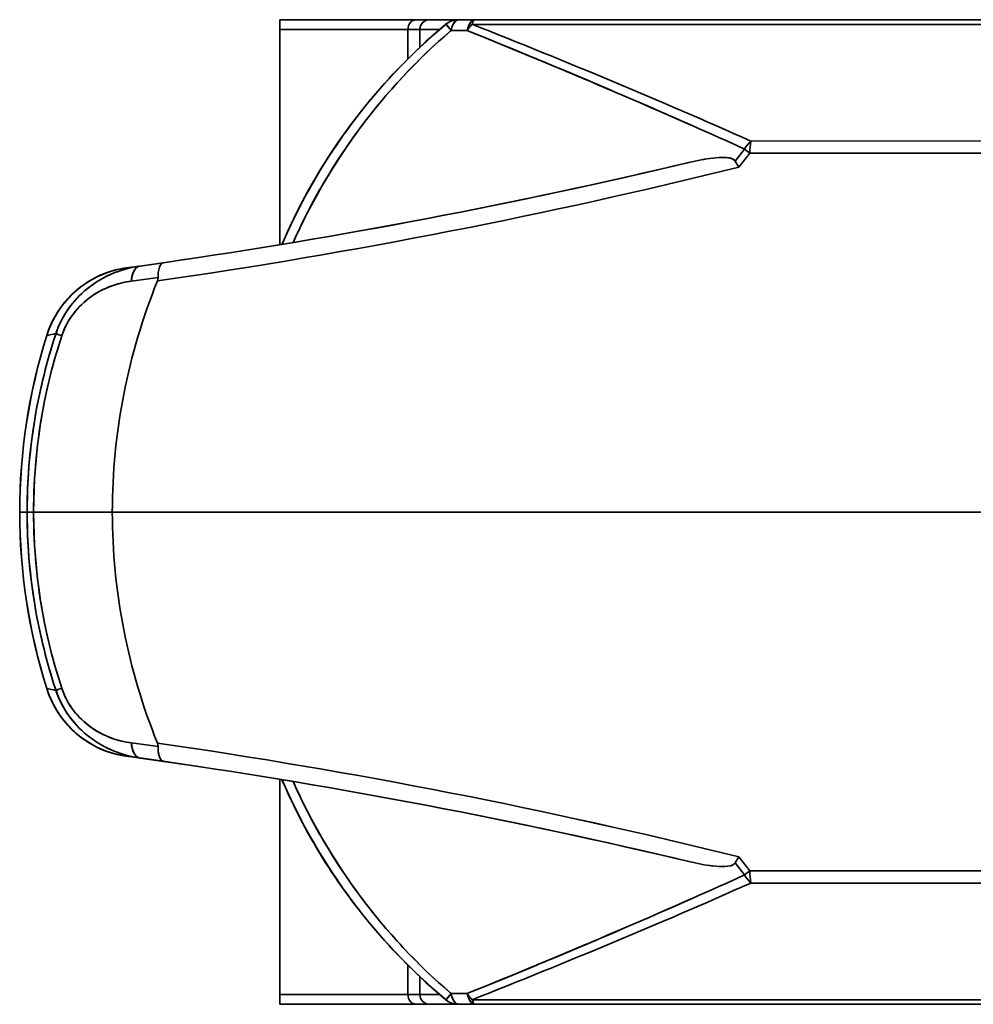
# Model space of a CAD drawing. Extents: x 36 to 193, y 45 to 140.
# Drawn here: x 36 to 46, y 130 to 140 of the extents above; entities that cross this region are included whole.
import ezdxf

# ---------------------------------------------------------------- set-up
doc = ezdxf.new("R2010")
doc.units = 0

msp = doc.modelspace()

# ---------------------------------------------------------------- linework, layer by layer
at = {"color": 7, "lineweight": 35, "ltscale": 0.000164}
msp.add_line((39.136372, 140.257996), (39.136398, 140.264557), dxfattribs=at)
at = {"color": 7, "lineweight": 35, "ltscale": 0.000256}
msp.add_line((39.136391, 140.247742), (39.136372, 140.257996), dxfattribs=at)
at = {"color": 7, "lineweight": 35, "ltscale": 0.034598}
for p, q in [((40.520294, 140.279449), (39.136383, 140.279449)), ((40.520294, 140.279449), (39.136383, 140.279449)), ((39.136368, 130.279449), (40.520279, 130.279449)), ((39.136368, 130.279449), (40.520279, 130.279449))]:
    msp.add_line(p, q, dxfattribs=at)
at = {"color": 7, "lineweight": 35, "ltscale": 0.0025}
for p, q in [((39.136383, 140.179443), (39.136383, 140.279449)), ((39.136368, 130.279449), (39.136368, 130.379456))]:
    msp.add_line(p, q, dxfattribs=at)
at = {"color": 7, "lineweight": 35, "ltscale": 0.000737}
msp.add_line((39.136383, 140.249969), (39.136383, 140.279449), dxfattribs=at)
at = {"color": 7, "lineweight": 35, "ltscale": 2.9e-05}
msp.add_line((39.136383, 140.27829), (39.136383, 140.279449), dxfattribs=at)
at = {"color": 7, "lineweight": 35, "ltscale": 0.000244}
msp.add_line((39.136383, 140.266785), (39.136383, 140.27655), dxfattribs=at)
at = {"color": 7, "lineweight": 35, "ltscale": 0.001763}
msp.add_line((39.136383, 140.179443), (39.136383, 140.249969), dxfattribs=at)
at = {"color": 7, "lineweight": 35, "ltscale": 0.003392}
for p, q in [((40.655972, 140.279449), (40.520294, 140.279449)), ((40.655972, 140.279449), (40.520294, 140.279449)), ((40.520279, 130.279449), (40.655956, 130.279449)), ((40.520279, 130.279449), (40.655956, 130.279449))]:
    msp.add_line(p, q, dxfattribs=at)
at = {"color": 7, "lineweight": 35, "ltscale": 0.003423}
msp.add_line((40.792904, 140.279449), (40.655972, 140.279449), dxfattribs=at)
at = {"color": 7, "lineweight": 35, "ltscale": 0.007284}
msp.add_line((40.947338, 140.279449), (40.655972, 140.279449), dxfattribs=at)
at = {"color": 7, "lineweight": 35, "ltscale": 0.003112}
msp.add_line((40.917377, 140.279449), (40.792904, 140.279449), dxfattribs=at)
at = {"color": 7, "lineweight": 35, "ltscale": 4.1e-05}
for q in [(40.82151, 140.231659), (40.821571, 140.231689)]:
    msp.add_line((40.820477, 140.23291), q, dxfattribs=at)
at = {"color": 7, "lineweight": 35, "ltscale": 0.002051}
for p, q in [((40.873779, 140.168976), (40.822357, 140.23291)), ((40.874516, 140.169617), (40.823124, 140.233551)), ((40.822357, 130.326019), (40.873779, 130.389954))]:
    msp.add_line(p, q, dxfattribs=at)
at = {"color": 7, "lineweight": 35, "ltscale": 0.000773}
msp.add_line((40.948315, 140.279449), (40.917377, 140.279449), dxfattribs=at)
at = {"color": 7, "lineweight": 35, "ltscale": 0.00413}
for p, q in [((41.11385, 140.27951), (40.948631, 140.27951)), ((41.11385, 130.279388), (40.948631, 130.279388))]:
    msp.add_line(p, q, dxfattribs=at)
at = {"color": 7, "lineweight": 35, "ltscale": 0.00411}
for p, q in [((41.115005, 140.279449), (40.950623, 140.279449)), ((40.950623, 130.279449), (41.115005, 130.279449))]:
    msp.add_line(p, q, dxfattribs=at)
at = {"color": 7, "lineweight": 35, "ltscale": 0.307274}
for p, q in [((53.378857, 140.232666), (41.08791, 140.232666)), ((41.08791, 140.232666), (53.378857, 140.232666)), ((53.378857, 130.326233), (41.08791, 130.326233)), ((53.378857, 130.326233), (41.08791, 130.326233))]:
    msp.add_line(p, q, dxfattribs=at)
at = {"color": 7, "lineweight": 35, "ltscale": 0.306596}
for p, q in [((53.378845, 140.279449), (41.115005, 140.279449)), ((41.115005, 130.279449), (53.378845, 130.279449))]:
    msp.add_line(p, q, dxfattribs=at)
at = {"color": 7, "lineweight": 35, "ltscale": 0.152429}
for p, q in [((47.21217, 140.279449), (41.115005, 140.279449)), ((41.115005, 130.279449), (47.21217, 130.279449))]:
    msp.add_line(p, q, dxfattribs=at)
at = {"color": 7, "lineweight": 35, "ltscale": 0.054625}
for p, q in [((39.136368, 137.994446), (39.136372, 140.179443)), ((39.136379, 137.994446), (39.136383, 140.179443))]:
    msp.add_line(p, q, dxfattribs=at)
at = {"color": 7, "lineweight": 35, "ltscale": 0.0325}
for p, q in [((39.136383, 140.179443), (40.436386, 140.179443)), ((39.136383, 140.179443), (40.436386, 140.179443)), ((40.436371, 130.379456), (39.136368, 130.379456)), ((40.436371, 130.379456), (39.136368, 130.379456))]:
    msp.add_line(p, q, dxfattribs=at)
at = {"color": 7, "lineweight": 35, "ltscale": 0.007471}
for q in [(40.436382, 139.880585), (40.436386, 139.880585)]:
    msp.add_line((40.436386, 140.179443), q, dxfattribs=at)
at = {"color": 7, "lineweight": 35, "ltscale": 0.003028}
for p, q in [((40.557491, 140.179443), (40.436386, 140.179443)), ((40.557491, 140.179443), (40.436386, 140.179443)), ((40.436367, 130.379456), (40.557476, 130.379456)), ((40.557476, 130.379456), (40.436367, 130.379456))]:
    msp.add_line(p, q, dxfattribs=at)
at = {"color": 7, "lineweight": 35, "ltscale": 0.004494}
msp.add_line((40.557491, 139.999664), (40.557491, 140.179443), dxfattribs=at)
at = {"color": 7, "lineweight": 35, "ltscale": 0.004978}
msp.add_line((40.557491, 140.179443), (40.756592, 140.179443), dxfattribs=at)
at = {"color": 7, "lineweight": 35, "ltscale": 0.004539}
msp.add_line((40.557491, 140.179443), (40.557491, 139.997864), dxfattribs=at)
at = {"color": 7, "lineweight": 35, "ltscale": 0.004962}
msp.add_line((40.557495, 140.178619), (40.755993, 140.178619), dxfattribs=at)
at = {"color": 7, "lineweight": 35, "ltscale": 0.002116}
msp.add_line((40.809887, 140.113495), (40.746769, 140.057129), dxfattribs=at)
at = {"color": 7, "lineweight": 35, "ltscale": 0.002115}
for p, q in [((40.873779, 140.168976), (40.809887, 140.113495)), ((40.809887, 130.445435), (40.746769, 130.50177)), ((40.873779, 130.389954), (40.809887, 130.445435))]:
    msp.add_line(p, q, dxfattribs=at)
at = {"color": 7, "lineweight": 35, "ltscale": 0.004114}
for p, q in [((41.038349, 140.169678), (40.873779, 140.168976)), ((40.873779, 140.168976), (41.038349, 140.169678)), ((41.038349, 130.389221), (40.873779, 130.389954)), ((41.038349, 130.389221), (40.873779, 130.389954))]:
    msp.add_line(p, q, dxfattribs=at)
at = {"color": 7, "lineweight": 35, "ltscale": 0.004774}
for p, q in [((41.215401, 140.098083), (41.038349, 140.169678)), ((41.215401, 130.460815), (41.038349, 130.389221))]:
    msp.add_line(p, q, dxfattribs=at)
at = {"color": 7, "lineweight": 35, "ltscale": 0.003098}
msp.add_line((39.136375, 139.957001), (39.136379, 140.080902), dxfattribs=at)
at = {"color": 7, "lineweight": 35, "ltscale": 0.004231}
for p, q in [((40.746769, 140.057129), (40.622917, 139.941803)), ((40.746769, 130.50177), (40.622917, 130.617126))]:
    msp.add_line(p, q, dxfattribs=at)
at = {"color": 7, "lineweight": 35, "ltscale": 0.004776}
for p, q in [((41.392323, 140.026001), (41.215401, 140.098083)), ((41.392323, 130.532928), (41.215401, 130.460815))]:
    msp.add_line(p, q, dxfattribs=at)
at = {"color": 7, "lineweight": 35, "ltscale": 0.009557}
for p, q in [((41.74577, 139.88031), (41.392323, 140.026001)), ((41.74577, 130.678589), (41.392323, 130.532928))]:
    msp.add_line(p, q, dxfattribs=at)
at = {"color": 7, "lineweight": 35, "ltscale": 0.049065}
msp.add_line((39.136368, 137.994446), (39.136368, 139.957062), dxfattribs=at)
at = {"color": 7, "lineweight": 35, "ltscale": 0.00075}
msp.add_line((40.039314, 139.444), (40.05714, 139.46814), dxfattribs=at)
at = {"color": 7, "lineweight": 35, "ltscale": 0.00074}
msp.add_line((40.05714, 139.46814), (40.039612, 139.444275), dxfattribs=at)
at = {"color": 7, "lineweight": 35, "ltscale": 0.000369}
msp.add_line((40.05714, 139.46814), (40.066593, 139.479462), dxfattribs=at)
at = {"color": 7, "lineweight": 35, "ltscale": 6.7e-05}
for p, q in [((40.069363, 139.479492), (40.066685, 139.479462)), ((40.066685, 131.079468), (40.069347, 131.079468))]:
    msp.add_line(p, q, dxfattribs=at)
at = {"color": 7, "lineweight": 35, "ltscale": 6.5e-05}
msp.add_line((40.069286, 139.479462), (40.066685, 139.479462), dxfattribs=at)
at = {"color": 7, "lineweight": 35, "ltscale": 0.117848}
for p, q in [((48.63332, 139.050659), (43.919384, 139.047699)), ((43.919384, 139.047699), (48.63332, 139.050659)), ((43.919384, 131.51123), (48.63332, 131.50824)), ((43.919384, 131.51123), (48.63332, 131.50824))]:
    msp.add_line(p, q, dxfattribs=at)
at = {"color": 7, "lineweight": 35, "ltscale": 0.003896}
for p, q in [((43.855511, 138.966156), (43.759205, 138.843628)), ((43.759205, 138.843628), (43.855511, 138.966156)), ((43.759205, 131.715302), (43.855511, 131.592773)), ((43.759205, 131.715302), (43.855511, 131.592773))]:
    msp.add_line(p, q, dxfattribs=at)
at = {"color": 7, "lineweight": 35, "ltscale": 0.004487}
for p, q in [((43.797192, 138.78241), (43.908489, 138.923218)), ((43.797192, 138.78241), (43.908489, 138.923218)), ((43.908489, 131.635712), (43.797192, 131.77652)), ((43.797192, 131.77652), (43.908489, 131.635712))]:
    msp.add_line(p, q, dxfattribs=at)
at = {"color": 7, "lineweight": 35, "ltscale": 0.001705}
for p, q in [((43.908489, 138.923218), (43.855511, 138.966156)), ((43.908489, 138.923218), (43.855511, 138.966156)), ((43.855511, 131.592773), (43.908489, 131.635712)), ((43.855511, 131.592773), (43.908489, 131.635712))]:
    msp.add_line(p, q, dxfattribs=at)
at = {"color": 7, "lineweight": 35, "ltscale": 0.117389}
for p, q in [((43.908489, 138.923218), (48.604061, 138.926483)), ((43.908489, 138.923218), (48.604061, 138.926483)), ((43.908489, 131.635712), (48.604061, 131.632446)), ((48.604061, 131.632446), (43.908489, 131.635712))]:
    msp.add_line(p, q, dxfattribs=at)
at = {"color": 7, "lineweight": 35, "ltscale": 0.002992}
for p, q in [((39.758068, 138.904114), (39.693153, 138.803558)), ((39.758068, 131.654816), (39.693153, 131.755341))]:
    msp.add_line(p, q, dxfattribs=at)
at = {"color": 7, "lineweight": 35, "ltscale": 0.002693}
for p, q in [((43.187992, 138.805634), (43.292805, 138.830505)), ((43.187992, 131.753296), (43.292805, 131.728394))]:
    msp.add_line(p, q, dxfattribs=at)
at = {"color": 7, "lineweight": 35, "ltscale": 0.001801}
for p, q in [((43.759205, 138.843628), (43.797192, 138.78241)), ((43.797192, 131.77652), (43.759205, 131.715302))]:
    msp.add_line(p, q, dxfattribs=at)
at = {"color": 7, "lineweight": 35, "ltscale": 0.001802}
for p, q in [((43.797218, 138.78241), (43.759258, 138.843689)), ((43.759258, 131.71524), (43.797218, 131.77652))]:
    msp.add_line(p, q, dxfattribs=at)
at = {"color": 7, "lineweight": 35, "ltscale": 0.00423}
for p, q in [((39.666718, 138.761658), (39.578728, 138.617157)), ((39.666718, 131.797241), (39.578728, 131.941772))]:
    msp.add_line(p, q, dxfattribs=at)
at = {"color": 7, "lineweight": 35, "ltscale": 0.001239}
for p, q in [((39.693153, 138.803558), (39.666718, 138.761658)), ((39.693153, 131.755341), (39.666718, 131.797241))]:
    msp.add_line(p, q, dxfattribs=at)
at = {"color": 7, "lineweight": 35, "ltscale": 0.002134}
msp.add_line((39.447548, 138.584259), (39.48962, 138.658508), dxfattribs=at)
at = {"color": 7, "lineweight": 35, "ltscale": 0.000551}
msp.add_line((39.48962, 138.658508), (39.500477, 138.677704), dxfattribs=at)
at = {"color": 7, "lineweight": 35, "ltscale": 7.4e-05}
msp.add_line((39.503422, 138.677917), (39.500477, 138.677704), dxfattribs=at)
at = {"color": 7, "lineweight": 35, "ltscale": 7.3e-05}
msp.add_line((39.500477, 138.677704), (39.503384, 138.677887), dxfattribs=at)
at = {"color": 7, "lineweight": 35, "ltscale": 0.004135}
msp.add_line((39.4175, 138.530487), (39.339554, 138.384613), dxfattribs=at)
at = {"color": 7, "lineweight": 35, "ltscale": 0.00154}
msp.add_line((39.447548, 138.584259), (39.4175, 138.530487), dxfattribs=at)
at = {"color": 7, "lineweight": 35, "ltscale": 0.00299}
msp.add_line((39.338108, 138.380493), (39.284336, 138.273682), dxfattribs=at)
at = {"color": 7, "lineweight": 35, "ltscale": 0.001222}
msp.add_line((39.339554, 138.384613), (39.318195, 138.340637), dxfattribs=at)
at = {"color": 7, "lineweight": 35, "ltscale": 0.000711}
msp.add_line((39.340225, 138.384613), (39.327347, 138.359253), dxfattribs=at)
at = {"color": 7, "lineweight": 35, "ltscale": 0.000636}
msp.add_line((39.340229, 138.384613), (39.328697, 138.361938), dxfattribs=at)
at = {"color": 7, "lineweight": 35, "ltscale": 0.000429}
msp.add_line((39.332478, 138.369324), (39.340225, 138.384613), dxfattribs=at)
at = {"color": 7, "lineweight": 35, "ltscale": 0.000395}
msp.add_line((39.333092, 138.370514), (39.340229, 138.384613), dxfattribs=at)
at = {"color": 7, "lineweight": 35, "ltscale": 0.000206}
msp.add_line((39.157146, 137.997009), (39.1604, 138.004578), dxfattribs=at)
at = {"color": 7, "lineweight": 35, "ltscale": 0.006026}
msp.add_line((37.951515, 137.811676), (37.712883, 137.77774), dxfattribs=at)
at = {"color": 7, "lineweight": 35, "ltscale": 0.006002}
for p, q in [((37.953987, 137.811829), (37.716312, 137.778046)), ((37.716312, 132.780884), (37.953987, 132.74707))]:
    msp.add_line(p, q, dxfattribs=at)
at = {"color": 7, "lineweight": 35, "ltscale": 0.003663}
msp.add_line((37.57185, 137.757996), (37.716988, 137.778137), dxfattribs=at)
at = {"color": 7, "lineweight": 35, "ltscale": 0.003646}
msp.add_line((37.716312, 137.778046), (37.57185, 137.757996), dxfattribs=at)
msp.add_line((37.716312, 137.778046), (37.57185, 137.757996), dxfattribs=at)
at = {"color": 7, "lineweight": 35, "ltscale": 0.006822}
for p, q in [((37.628201, 137.624786), (37.898808, 137.660034)), ((37.898804, 137.660034), (37.628201, 137.624786)), ((37.898808, 132.898895), (37.628201, 132.934113)), ((37.898804, 132.898895), (37.628201, 132.934113))]:
    msp.add_line(p, q, dxfattribs=at)
at = {"color": 7, "lineweight": 35, "ltscale": 4.6e-05}
msp.add_line((36.769142, 137.072479), (36.76804, 137.070984), dxfattribs=at)
at = {"color": 7, "lineweight": 35, "ltscale": 3.6e-05}
for p, q in [((36.768047, 137.071564), (36.769142, 137.072479)), ((36.768051, 133.487366), (36.769142, 133.48642))]:
    msp.add_line(p, q, dxfattribs=at)
at = {"color": 7, "lineweight": 35, "ltscale": 0.002385}
for p, q in [((36.769142, 137.072479), (36.862324, 137.092865)), ((36.862324, 137.092834), (36.76915, 137.072388)), ((36.862324, 133.466064), (36.76915, 133.486511))]:
    msp.add_line(p, q, dxfattribs=at)
at = {"color": 7, "lineweight": 35, "ltscale": 0.00187}
msp.add_line((36.494404, 135.279449), (36.569199, 135.279449), dxfattribs=at)
msp.add_line((36.494404, 135.279449), (36.569199, 135.279449), dxfattribs=at)
at = {"color": 7, "lineweight": 35, "ltscale": 0.001641}
for p, q in [((36.634819, 135.279449), (36.569199, 135.279449)), ((36.569199, 135.279449), (36.634819, 135.279449))]:
    msp.add_line(p, q, dxfattribs=at)
at = {"color": 7, "lineweight": 35, "ltscale": 0.019979}
msp.add_line((36.634819, 135.279449), (37.433975, 135.279449), dxfattribs=at)
msp.add_line((36.634819, 135.279449), (37.433975, 135.279449), dxfattribs=at)
at = {"color": 7, "lineweight": 35, "ltscale": 0.253625}
for p, q in [((47.578964, 135.279449), (37.433975, 135.279449)), ((47.578964, 135.278961), (37.433975, 135.278961))]:
    msp.add_line(p, q, dxfattribs=at)
at = {"color": 7, "lineweight": 35, "ltscale": 4.7e-05}
msp.add_line((36.769142, 133.48642), (36.76804, 133.487946), dxfattribs=at)
at = {"color": 7, "lineweight": 35, "ltscale": 0.002384}
msp.add_line((36.862324, 133.466064), (36.769142, 133.48642), dxfattribs=at)
at = {"color": 7, "lineweight": 35, "ltscale": 0.00356}
msp.add_line((37.57185, 132.800934), (37.71291, 132.781342), dxfattribs=at)
msp.add_line((37.57185, 132.800934), (37.71291, 132.781342), dxfattribs=at)
at = {"color": 7, "lineweight": 35, "ltscale": 0.003557}
msp.add_line((37.712784, 132.781342), (37.57185, 132.800934), dxfattribs=at)
at = {"color": 7, "lineweight": 35, "ltscale": 0.006025}
msp.add_line((37.951485, 132.747253), (37.712883, 132.781158), dxfattribs=at)
at = {"color": 7, "lineweight": 35, "ltscale": 0.012901}
msp.add_line((38.461235, 132.671692), (37.950817, 132.747528), dxfattribs=at)
at = {"color": 7, "lineweight": 35, "ltscale": 0.034241}
msp.add_line((39.136372, 131.194885), (39.136372, 132.564514), dxfattribs=at)
msp.add_line((39.136372, 131.194885), (39.136372, 132.564514), dxfattribs=at)
at = {"color": 7, "lineweight": 35, "ltscale": 0.000675}
msp.add_line((39.184364, 132.556763), (39.157681, 132.560974), dxfattribs=at)
at = {"color": 7, "lineweight": 35, "ltscale": 0.002052}
msp.add_line((39.271015, 132.542206), (39.19006, 132.555817), dxfattribs=at)
at = {"color": 7, "lineweight": 35, "ltscale": 0.002178}
msp.add_line((39.33902, 132.176666), (39.299614, 132.254364), dxfattribs=at)
at = {"color": 7, "lineweight": 35, "ltscale": 0.001635}
msp.add_line((39.338402, 132.174316), (39.310371, 132.233398), dxfattribs=at)
at = {"color": 7, "lineweight": 35, "ltscale": 0.000604}
msp.add_line((39.329277, 132.195831), (39.340229, 132.174316), dxfattribs=at)
at = {"color": 7, "lineweight": 35, "ltscale": 0.000579}
msp.add_line((39.329708, 132.194946), (39.340225, 132.174316), dxfattribs=at)
at = {"color": 7, "lineweight": 35, "ltscale": 0.0005}
msp.add_line((39.340225, 132.174316), (39.331207, 132.192169), dxfattribs=at)
at = {"color": 7, "lineweight": 35, "ltscale": 0.000485}
msp.add_line((39.340229, 132.174316), (39.331497, 132.19162), dxfattribs=at)
at = {"color": 7, "lineweight": 35, "ltscale": 0.002844}
msp.add_line((43.077274, 131.779358), (43.187992, 131.753296), dxfattribs=at)
at = {"color": 7, "lineweight": 35, "ltscale": 0.020386}
for q in [(39.136368, 131.194885), (39.136372, 131.194885)]:
    msp.add_line((39.136368, 130.379456), q, dxfattribs=at)
at = {"color": 7, "lineweight": 35, "ltscale": 5.9e-05}
msp.add_line((40.066685, 131.079468), (40.069035, 131.079407), dxfattribs=at)
at = {"color": 7, "lineweight": 35, "ltscale": 0.007424}
for q in [(40.436367, 130.379456), (40.436371, 130.379456)]:
    msp.add_line((40.436371, 130.676422), q, dxfattribs=at)
at = {"color": 7, "lineweight": 35, "ltscale": 0.003111}
msp.add_line((39.136364, 130.477478), (39.13636, 130.601898), dxfattribs=at)
at = {"color": 7, "lineweight": 35, "ltscale": 0.004541}
msp.add_line((40.557476, 130.379456), (40.557476, 130.561096), dxfattribs=at)
at = {"color": 7, "lineweight": 35, "ltscale": 0.004495}
msp.add_line((40.557476, 130.559265), (40.557476, 130.379456), dxfattribs=at)
at = {"color": 7, "lineweight": 35, "ltscale": 0.002433}
msp.add_line((39.136368, 130.380157), (39.136364, 130.477478), dxfattribs=at)
at = {"color": 7, "lineweight": 35, "ltscale": 0.001762}
msp.add_line((39.136368, 130.30896), (39.136368, 130.379456), dxfattribs=at)
at = {"color": 7, "lineweight": 35, "ltscale": 0.000738}
msp.add_line((39.136368, 130.279449), (39.136368, 130.30896), dxfattribs=at)
at = {"color": 7, "lineweight": 35, "ltscale": 0.004981}
msp.add_line((40.756721, 130.379456), (40.557476, 130.379456), dxfattribs=at)
at = {"color": 7, "lineweight": 35, "ltscale": 0.004975}
msp.add_line((40.75647, 130.38031), (40.55748, 130.38031), dxfattribs=at)
at = {"color": 7, "lineweight": 35, "ltscale": 4.3e-05}
msp.add_line((40.821674, 130.327271), (40.820477, 130.326019), dxfattribs=at)
at = {"color": 7, "lineweight": 35, "ltscale": 3.8e-05}
msp.add_line((40.821442, 130.327148), (40.820477, 130.325989), dxfattribs=at)
at = {"color": 7, "lineweight": 35, "ltscale": 0.00205}
msp.add_line((40.823124, 130.325378), (40.874516, 130.389282), dxfattribs=at)
at = {"color": 7, "lineweight": 35, "ltscale": 0.000317}
msp.add_line((39.136368, 130.279449), (39.136368, 130.292145), dxfattribs=at)
at = {"color": 7, "lineweight": 35, "ltscale": 0.045282}
msp.add_line((40.947655, 130.279449), (39.136368, 130.279449), dxfattribs=at)
at = {"color": 7, "lineweight": 35, "ltscale": 0.001129}
msp.add_line((40.655956, 130.279449), (40.701134, 130.279449), dxfattribs=at)
at = {"color": 7, "lineweight": 35, "ltscale": 0.007373}
msp.add_line((40.655956, 130.279449), (40.950878, 130.279449), dxfattribs=at)
at = {"color": 7, "lineweight": 35, "ltscale": 0.002295}
msp.add_line((40.701134, 130.279449), (40.792953, 130.279449), dxfattribs=at)
at = {"color": 7, "lineweight": 35, "ltscale": 0.003912}
msp.add_line((40.792953, 130.279449), (40.949425, 130.279449), dxfattribs=at)
at = {"color": 7, "lineweight": 35, "ltscale": 0.00032}
msp.add_line((41.103561, 130.281219), (41.092003, 130.286713), dxfattribs=at)
at = {"color": 7, "lineweight": 35, "ltscale": 0.00029}
msp.add_line((41.115005, 130.279449), (41.103561, 130.281219), dxfattribs=at)
at = {"color": 7, "lineweight": 35, "ltscale": 0.054115}
msp.add_line((43.276859, 130.279449), (41.112267, 130.279449), dxfattribs=at)
at = {"color": 7, "lineweight": 35}
msp.add_line((70.978607, 130.279449), (41.112297, 130.279449), dxfattribs=at)
at = {"color": 7, "lineweight": 35, "ltscale": 0.024986}
msp.add_line((41.114655, 130.279449), (42.114082, 130.279449), dxfattribs=at)
at = {"color": 7, "lineweight": 35, "ltscale": 0.024974}
msp.add_line((41.115105, 130.279449), (42.114082, 130.279449), dxfattribs=at)
at = {"color": 7, "lineweight": 35, "ltscale": 0.019256}
msp.add_line((42.114082, 130.279449), (42.884312, 130.279449), dxfattribs=at)
msp.add_line((42.114082, 130.279449), (42.884312, 130.279449), dxfattribs=at)
at = {"color": 7, "lineweight": 35, "ltscale": 0.008607}
msp.add_line((42.884312, 130.279449), (43.228607, 130.279449), dxfattribs=at)
msp.add_line((42.884312, 130.279449), (43.228607, 130.279449), dxfattribs=at)
at = {"color": 7, "lineweight": 35, "ltscale": 0.014557}
msp.add_line((43.228607, 130.279449), (43.810886, 130.279449), dxfattribs=at)
at = {"color": 7, "lineweight": 35, "ltscale": 0.08}
msp.add_line((43.228607, 130.279449), (46.428608, 130.279449), dxfattribs=at)
at = {"color": 7, "lineweight": 35, "ltscale": 0.000345}
msp.add_line((43.290524, 130.279449), (43.27673, 130.279449), dxfattribs=at)
at = {"color": 7, "lineweight": 35, "ltscale": 0.072161}
msp.add_line((46.176964, 130.279449), (43.290524, 130.279449), dxfattribs=at)
at = {"color": 7, "lineweight": 35, "ltscale": 0.014891}
msp.add_line((43.810886, 130.279449), (44.406509, 130.279449), dxfattribs=at)
at = {"color": 7, "lineweight": 35, "ltscale": 0.014329}
msp.add_line((44.406509, 130.279449), (44.979679, 130.279449), dxfattribs=at)
at = {"color": 7, "lineweight": 35, "ltscale": 0.012792}
msp.add_line((44.979679, 130.279449), (45.491348, 130.279449), dxfattribs=at)
at = {"color": 7, "lineweight": 35, "ltscale": 0.010391}
msp.add_line((45.491348, 130.279449), (45.90699, 130.279449), dxfattribs=at)
at = {"color": 7, "lineweight": 35, "ltscale": 0.007423}
msp.add_line((45.90699, 130.279449), (46.20393, 130.279449), dxfattribs=at)
at = {"color": 7, "lineweight": 35}
for points in [[(40.655972, 140.279449), (40.642021, 140.278442), (40.628349, 140.275452), (40.615227, 140.270508), (40.602928, 140.263702), (40.591686, 140.255219), (40.581741, 140.245178), (40.573288, 140.233795), (40.566517, 140.221283), (40.561558, 140.207916), (40.558525, 140.19397), (40.557484, 140.179443)], [(40.950623, 140.279449), (40.942425, 140.278839), (40.934193, 140.276001), (40.923904, 140.26944), (40.914223, 140.260223), (40.897171, 140.235565), (40.883556, 140.204803), (40.873779, 140.168976)], [(40.950623, 140.279449), (40.941929, 140.278442), (40.933235, 140.27533), (40.916019, 140.262512), (40.898979, 140.239319), (40.883343, 140.203857), (40.873783, 140.168976)], [(41.039173, 140.169678), (41.048779, 140.204803), (41.062653, 140.236053), (41.070972, 140.249451), (41.080074, 140.260925), (41.089729, 140.269928), (41.099968, 140.276245), (41.107914, 140.2789), (41.115826, 140.279449)], [(41.115005, 140.279449), (41.112778, 140.279175), (41.110535, 140.27832), (41.105961, 140.274811), (41.096344, 140.258789), (41.08791, 140.232666)], [(41.115005, 140.279449), (41.112789, 140.279175), (41.110561, 140.27832), (41.106014, 140.27478), (41.096443, 140.258728), (41.088097, 140.232666)], [(43.653793, 138.880249), (43.685253, 138.877533), (43.714149, 138.871826), (43.735298, 138.863922), (43.750847, 138.853607), (43.759197, 138.843628)], [(43.759247, 138.843689), (43.749142, 138.855103), (43.734947, 138.864044), (43.718113, 138.870636), (43.697903, 138.875549), (43.676292, 138.878632), (43.65387, 138.880219)], [(37.912975, 137.765472), (37.921494, 137.784729), (37.927372, 137.794128), (37.937969, 137.805511), (37.945663, 137.810059), (37.953964, 137.81189)], [(36.769142, 137.072479), (36.794186, 137.144196), (36.824799, 137.21347), (36.860676, 137.279968), (36.901497, 137.343414), (36.946934, 137.403442), (36.996666, 137.459869), (37.053688, 137.51535), (37.114799, 137.566162), (37.179626, 137.611938), (37.247772, 137.652405), (37.318832, 137.687195), (37.392399, 137.715973), (37.468033, 137.738403), (37.51965, 137.749756), (37.57185, 137.757996)], [(37.716312, 137.778046), (37.629646, 137.762207), (37.54401, 137.739868), (37.459908, 137.710693), (37.37788, 137.674377), (37.298473, 137.630768), (37.259918, 137.606201), (37.222218, 137.579803), (37.160686, 137.531067), (37.102352, 137.477295), (37.047806, 137.418701), (36.997654, 137.355469), (36.952492, 137.287872), (36.91291, 137.216125), (36.885502, 137.15564), (36.862324, 137.092865)], [(37.716286, 137.778107), (37.705978, 137.776245), (37.69593, 137.772217), (37.677338, 137.758606), (37.667385, 137.747559), (37.658386, 137.734711), (37.643581, 137.704956), (37.633533, 137.671631), (37.6297, 137.648529), (37.628201, 137.624786)], [(37.716309, 137.778046), (37.705109, 137.775452), (37.694302, 137.770874), (37.673946, 137.755615), (37.655762, 137.731628), (37.640923, 137.698456), (37.631104, 137.656494), (37.628204, 137.624786)], [(36.920738, 137.068665), (36.942902, 137.127899), (36.969704, 137.184448), (37.000786, 137.238098), (37.035744, 137.288696), (37.061001, 137.320648), (37.087677, 137.351135), (37.144791, 137.407532), (37.203369, 137.455597), (37.265007, 137.497681), (37.329144, 137.533752), (37.39537, 137.563934), (37.46331, 137.588379), (37.545177, 137.610199), (37.628201, 137.624786)], [(37.57185, 132.800934), (37.50676, 132.811707), (37.442638, 132.82724), (37.379761, 132.847382), (37.318394, 132.871918), (37.278446, 132.890625), (37.239353, 132.911102), (37.164017, 132.957306), (37.099785, 133.004486), (37.039368, 133.056702), (36.98315, 133.113556), (36.93153, 133.174774), (36.884899, 133.240021), (36.843658, 133.308929), (36.808182, 133.381195), (36.787117, 133.433167), (36.769142, 133.48642)], [(36.862324, 133.466064), (36.876671, 133.425598), (36.892792, 133.386047), (36.93008, 133.309875), (36.973614, 133.237915), (37.022762, 133.170471), (37.076874, 133.107849), (37.135292, 133.050262), (37.170025, 133.019958), (37.205811, 132.991394), (37.280121, 132.939545), (37.357582, 132.894867), (37.437706, 132.857269), (37.520023, 132.826599), (37.584766, 132.807526), (37.650295, 132.792328), (37.716312, 132.780884)], [(37.628201, 132.934113), (37.541965, 132.949432), (37.499275, 132.959961), (37.456993, 132.972534), (37.394531, 132.9953), (37.333508, 133.022949), (37.274246, 133.055573), (37.217068, 133.093262), (37.153687, 133.143524), (37.12315, 133.171509), (37.093838, 133.201172), (37.066566, 133.231659), (37.040714, 133.263641), (37.004463, 133.315063), (36.972233, 133.36972), (36.944454, 133.427399), (36.920738, 133.490265)], [(37.628201, 132.934113), (37.631779, 132.89624), (37.641209, 132.860321), (37.655869, 132.828339), (37.669727, 132.808502), (37.686024, 132.792908), (37.704105, 132.783234), (37.716286, 132.780823)], [(37.628204, 132.934113), (37.630188, 132.909271), (37.634109, 132.885651), (37.639656, 132.86438), (37.646851, 132.84491), (37.655064, 132.828461), (37.664528, 132.814148), (37.674408, 132.802856), (37.685143, 132.793732), (37.695923, 132.787231), (37.707222, 132.782806), (37.716309, 132.780884)], [(37.930531, 132.760773), (37.923519, 132.770966), (37.917206, 132.783264), (37.910114, 132.802094), (37.904549, 132.823212), (37.898968, 132.863983), (37.898808, 132.898895)], [(43.653168, 131.678619), (43.684795, 131.681335), (43.713867, 131.687012), (43.735153, 131.694916), (43.750805, 131.705261), (43.759197, 131.715302)], [(43.653244, 131.67865), (43.682377, 131.681), (43.709934, 131.686005), (43.725052, 131.690643), (43.738579, 131.696747), (43.750534, 131.704987), (43.759247, 131.71524)], [(40.873779, 130.389954), (40.883369, 130.354645), (40.897263, 130.323181), (40.905605, 130.309662), (40.914742, 130.298126), (40.924404, 130.289063), (40.934654, 130.282715), (40.942657, 130.279999), (40.950623, 130.279449)], [(40.873783, 130.389954), (40.880199, 130.364868), (40.888119, 130.342224), (40.896656, 130.323822), (40.906178, 130.308289), (40.915462, 130.296967), (40.92527, 130.288361), (40.934383, 130.283051), (40.950623, 130.279449)], [(41.115826, 130.279449), (41.107685, 130.28006), (41.09951, 130.282867), (41.089237, 130.289368), (41.079563, 130.298553), (41.062561, 130.323029), (41.048965, 130.353577), (41.039173, 130.389221)], [(41.08791, 130.326233), (41.093929, 130.306244), (41.10059, 130.291504), (41.106178, 130.283875), (41.115005, 130.279449)], [(41.088097, 130.326233), (41.094074, 130.306244), (41.100689, 130.291504), (41.106255, 130.283875), (41.115005, 130.279449)]]:
    msp.add_lwpolyline(points, dxfattribs=at)
for centre, radius, start, end in [((44.670483, 135.629211), 6.000214, 129.882235, 156.747664), ((44.668499, 135.629364), 6, 129.891606, 140.082508), ((40.546738, 140.181), 0.110281, 141.120109, 180.803348), ((40.54834, 140.180511), 0.11188, 141.433492, 180.531998), ((40.526215, 140.196259), 0.084622, 116.712988, 140.443634), ((40.526253, 140.196228), 0.084676, 116.721253, 140.436722), ((40.520504, 140.207153), 0.072306, 90.167158, 116.549351), ((40.520527, 140.207062), 0.072389, 90.185183, 116.536619), ((40.656849, 140.180328), 0.099251, 90.50851, 180.499883), ((40.948746, 140.079468), 0.2, 90.000003, 129.891606), ((40.950623, 140.079468), 0.2, 90.000003, 129.891606), ((40.950623, 140.079468), 0.2, 90.000003, 129.891606), ((41.2621, 140.128571), 0.227489, 147.753575, 169.594048), ((41.280388, 140.030823), 0.278971, 133.640533, 150.158608), ((41.280022, 140.031128), 0.278509, 133.626736, 150.172323), ((41.121723, 140.221832), 0.058421, 96.649731, 151.637002), ((14.521496, 72.79026), 72.486336, 66.073536, 68.499899), ((14.493603, 72.723549), 72.558624, 66.074765, 68.49871), ((44.850315, 135.535065), 6.106511, 130.634335, 156.020782), ((12.949261, 70.532906), 75.088547, 65.694815, 68.032543), ((44.704273, 135.67395), 5.905237, 133.720528, 137.004497), ((13.941532, 72.914925), 72.508186, 66.846802, 67.451622), ((44.767075, 135.608765), 5.995651, 136.957942, 140.192419), ((12.536671, 69.58271), 76.12442, 65.70616, 66.860722), ((44.668407, 135.629364), 6, 140.22336, 149.46533), ((44.76339, 135.61026), 5.991845, 140.18104, 143.416651), ((44.669403, 135.629364), 6, 143.324935, 146.684651), ((44.757301, 135.613983), 5.984756, 143.410326, 146.649994), ((44.1199, 138.825745), 0.299243, 132.094807, 152.029916), ((44.118839, 138.826569), 0.297915, 132.050329, 152.074941), ((44.731453, 138.915771), 0.822862, 170.773512, 179.483124), ((44.740841, 138.915283), 0.831893, 170.839273, 179.453904), ((29.374207, 197.276123), 60.080074, 278.209318, 283.402714), ((29.389118, 197.197388), 60, 278.20688, 283.398834), ((43.785801, 136.837952), 2.052493, 97.049434, 103.896903), ((43.773102, 136.891327), 1.997685, 96.871883, 103.907046), ((43.630798, 138.09549), 0.785196, 88.3216, 97.086064), ((43.633514, 138.070129), 0.810464, 88.560677, 97.04563), ((29.294983, 197.200531), 60.191341, 278.211579, 283.941752), ((29.29398, 197.206024), 60.19688, 278.211804, 283.941424), ((44.669403, 135.629364), 6, 150.044175, 156.745082), ((44.666973, 135.631073), 5.996188, 150.048587, 156.751148), ((44.533081, 135.699219), 5.749773, 149.503538, 156.230113), ((44.64682, 135.641022), 5.973865, 152.660411, 156.693651), ((37.96035, 137.775024), 0.037482, 99.902909, 142.258675), ((37.717014, 136.775757), 0.994156, 99.596473, 162.688371), ((37.855469, 136.708862), 1.076809, 111.853828, 126.818007), ((37.703846, 136.801239), 0.965812, 97.855198, 114.138219), ((37.86861, 136.678864), 1.109569, 104.883019, 111.906905), ((37.871964, 136.666565), 1.122328, 97.971878, 104.88709), ((38.178158, 137.676849), 0.279753, 161.518524, 183.447956), ((38.203972, 137.675629), 0.305392, 162.758395, 182.949066), ((38.008366, 137.733337), 0.101218, 140.234152, 161.126061), ((37.709366, 136.789093), 0.979174, 114.142092, 130.364733), ((37.744919, 136.705475), 0.926693, 97.23557, 110.697135), ((43.738735, 135.266754), 6.304898, 158.02185, 168.958499), ((43.728451, 135.269806), 6.294217, 158.012506, 168.96772), ((37.808586, 137.660156), 0.089982, 337.944455, 359.827889), ((37.809643, 137.660065), 0.088994, 337.757636, 359.939221), ((37.723412, 136.774017), 0.999813, 130.418309, 162.631667), ((37.820152, 136.755432), 1.018318, 126.797681, 143.344948), ((37.727421, 136.748657), 0.880069, 110.625364, 125.463403), ((37.692497, 136.795959), 0.821244, 125.393244, 142.377397), ((37.775539, 136.788879), 0.962507, 143.356395, 161.589408), ((37.648273, 136.828888), 0.766045, 142.30945, 161.760381), ((42.478363, 135.280151), 5.984734, 162.582531, 180.006566), ((42.477661, 135.280243), 5.983265, 162.569813, 180.00744), ((42.471478, 135.281036), 5.977051, 162.56021, 180.015185), ((42.311256, 135.28183), 5.742049, 161.61513, 180.023723), ((42.35965, 135.282227), 5.724816, 161.817167, 180.027794), ((42.341675, 135.272369), 5.773841, 161.621414, 167.719188), ((42.343803, 135.286041), 5.708539, 161.803753, 169.106687), ((37.057751, 137.491241), 0.443986, 243.870241, 252.036491), ((37.057751, 137.491241), 0.443986, 243.870241, 252.036491), ((42.313175, 135.282227), 5.74393, 167.754801, 180.027671), ((43.653961, 135.275269), 6.220038, 168.885894, 179.961428), ((43.629887, 135.277649), 6.195944, 168.864693, 179.98338), ((42.368713, 135.281464), 5.73388, 169.108845, 180.019994), ((42.478363, 135.278778), 5.984734, 179.993434, 197.417469), ((42.477661, 135.278687), 5.983265, 179.99256, 197.430187), ((42.471478, 135.277863), 5.977048, 179.984801, 197.439804), ((42.311256, 135.277069), 5.742049, 179.976277, 198.38487), ((42.313175, 135.276672), 5.74393, 179.972329, 192.245199), ((42.35965, 135.276672), 5.724816, 179.972206, 198.182833), ((42.368679, 135.277466), 5.733844, 179.979979, 190.89121), ((43.653954, 135.283661), 6.220029, 180.038586, 191.11412), ((43.629887, 135.28125), 6.195944, 180.01662, 191.135307), ((42.343803, 135.272888), 5.708539, 190.893313, 198.196247), ((42.341675, 135.28653), 5.773841, 192.280812, 198.378586), ((43.738735, 135.292175), 6.304898, 191.041501, 201.97815), ((43.728462, 135.289124), 6.29423, 191.03228, 201.98748), ((37.717014, 133.783142), 0.994156, 197.311629, 260.403527), ((37.723381, 133.784912), 0.999796, 197.369671, 229.583562), ((37.057751, 133.067657), 0.443986, 107.963496, 116.129772), ((37.057751, 133.067657), 0.443986, 107.963496, 116.129772), ((37.775452, 133.769958), 0.962396, 198.407997, 216.644028), ((37.648273, 133.730011), 0.766045, 198.239619, 217.69055), ((37.692497, 133.76297), 0.821244, 217.622603, 234.606756), ((37.820305, 133.803589), 1.018511, 216.656268, 233.196158), ((37.709366, 133.769836), 0.979174, 229.63528, 245.857902), ((37.727421, 133.810242), 0.880069, 234.536597, 249.374629), ((37.855293, 133.849823), 1.076527, 233.17911, 248.161123), ((37.744919, 133.853455), 0.926693, 249.302865, 262.76443), ((37.808575, 132.898773), 0.089984, 0.146321, 22.031173), ((37.809643, 132.898834), 0.088994, 0.060778, 22.242368), ((29.294983, 73.358376), 60.191341, 76.058234, 81.788428), ((29.293949, 73.352745), 60.197025, 76.058589, 81.788189), ((37.703846, 133.75766), 0.965812, 245.861781, 262.144788), ((37.870647, 133.886108), 1.115961, 248.122553, 262.050504), ((38.205097, 132.883148), 0.306486, 177.03864, 197.156119), ((38.008404, 132.825562), 0.101249, 198.858557, 219.752461), ((37.957691, 132.779449), 0.032794, 214.508474, 263.443945), ((37.960217, 132.783905), 0.037422, 217.887396, 260.290556), ((29.374172, 73.282814), 60.080093, 76.596269, 81.790771), ((29.389118, 73.361534), 60, 76.601173, 81.79312), ((44.669384, 134.929565), 6, 203.254986, 209.955921), ((44.670483, 134.929718), 6.000214, 203.252336, 230.117765), ((44.646946, 134.917938), 5.974001, 203.30639, 207.339548), ((44.850319, 135.023834), 6.106514, 203.979232, 229.365679), ((44.533081, 134.85968), 5.749773, 203.769887, 210.496462), ((44.662712, 134.926056), 5.993363, 207.33112, 216.28155), ((44.669384, 134.929565), 6, 209.955921, 213.315445), ((43.78627, 133.723358), 2.054918, 256.106382, 262.932965), ((43.772217, 133.660706), 1.990751, 256.069881, 263.116376), ((44.669384, 134.929565), 6, 213.315445, 216.675174), ((44.757301, 134.944946), 5.984756, 213.350006, 216.589674), ((43.630989, 132.467163), 0.788923, 262.900344, 271.611266), ((43.633614, 132.492371), 0.81403, 262.94586, 271.382073), ((44.731453, 131.643127), 0.822862, 180.516876, 189.226488), ((44.740841, 131.643646), 0.831893, 180.546096, 189.160727), ((12.949261, 200.026001), 75.088547, 291.967443, 294.305171), ((14.521496, 197.768646), 72.486336, 291.500101, 293.926451), ((14.493603, 197.835358), 72.558624, 291.501303, 293.925221), ((12.536671, 200.976196), 76.12442, 293.139285, 294.293833), ((44.1199, 131.733185), 0.299243, 207.970084, 227.905193), ((44.118839, 131.73233), 0.297915, 207.925059, 227.949671), ((44.668022, 134.929901), 5.999919, 216.28114, 219.922328), ((44.76339, 134.948639), 5.991845, 216.583349, 219.81896), ((44.767075, 134.950165), 5.995651, 219.807581, 223.042058), ((44.668499, 134.929565), 6.000002, 219.917492, 230.108394), ((13.941532, 197.643982), 72.508186, 292.548364, 293.153191), ((44.704273, 134.884949), 5.905237, 222.995503, 226.279472), ((40.548649, 130.37854), 0.112207, 179.530033, 218.511375), ((40.546791, 130.37793), 0.110346, 179.203195, 218.862474), ((40.526199, 130.36264), 0.084622, 219.556339, 243.286998), ((40.526237, 130.362701), 0.084676, 219.563251, 243.27872), ((40.656834, 130.378601), 0.099251, 179.499803, 269.491476), ((40.656841, 130.378601), 0.099251, 179.497959, 269.48899), ((40.948746, 130.479462), 0.2, 230.108394, 269.999997), ((40.950623, 130.479462), 0.2, 230.108394, 269.999997), ((40.950623, 130.479462), 0.2, 230.108394, 269.999997), ((41.261742, 130.43042), 0.227188, 190.440745, 212.310423), ((41.280388, 130.528076), 0.278971, 209.841392, 226.359467), ((41.280022, 130.527802), 0.278508, 209.827636, 226.373305), ((41.138691, 130.354614), 0.082456, 213.495311, 235.490993), ((40.520489, 130.351746), 0.072306, 243.450622, 269.832822), ((40.520512, 130.351837), 0.072389, 243.463353, 269.81479)]:
    msp.add_arc(centre, radius, start, end, dxfattribs=at)

doc.saveas('drawing.dxf')
